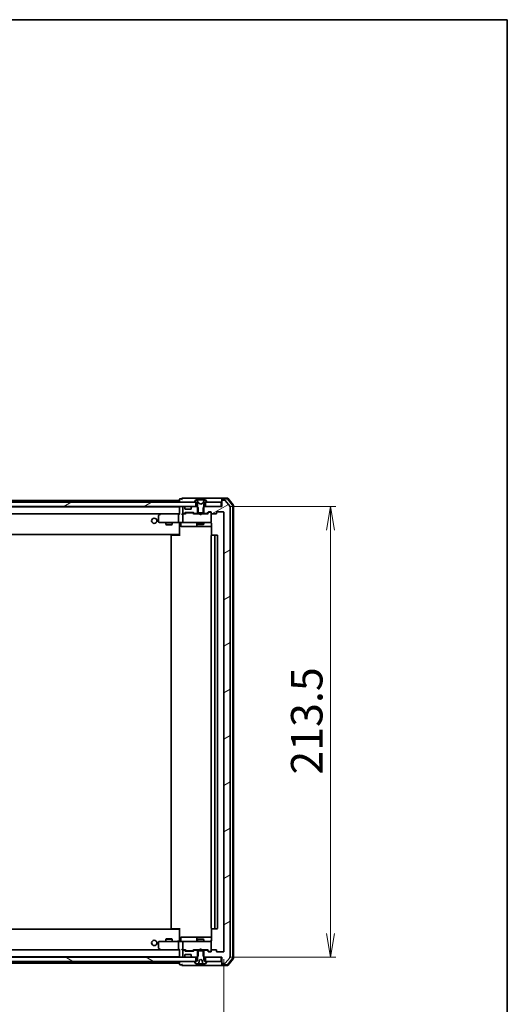
# Model space of a CAD drawing. Units: millimetres. Extents: x 36 to 9285, y 20 to 1706.
# Drawn here: x 3139 to 3370, y 1240 to 1706 of the extents above; entities that cross this region are included whole.
import ezdxf

# ---------------------------------------------------------------- set-up
doc = ezdxf.new("R2010")
doc.units = ezdxf.units.MM
doc.header["$LTSCALE"] = 2.5
doc.layers.get('Defpoints').update_dxf_attribs({"lineweight": 25})
for name, color, linetype, lineweight in [('Border (ISO)', 7, 'Continuous', 35), ('Dimension (ISO)', 7, 'Continuous', 18), ('Hatch (ISO)', 1, 'Continuous', 18), ('Visible (ISO)', 7, 'Continuous', 35)]:
    doc.layers.add(name, color=color, linetype=linetype, lineweight=lineweight)
doc.styles.add('Note Text (TK)', font='MS PGothic.ttf')
doc.dimstyles.new('Default - Method 1b (TK)', dxfattribs={"dimscale": 2.5, "dimtxt": 2.5, "dimasz": 2.5, "dimexe": 1, "dimexo": 1.5, "dimgap": 1, "dimtad": 1, "dimdsep": 46, "dimtxsty": 'Note Text (TK)', "dimblk": 'OPEN', "dimcen": 0.09, "dimdle": 5, "dimclrd": 100, "dimclre": 100, "dimclrt": 7, "dimadec": 1, "dimazin": 1, "dimtfac": 1, "dimtmove": 0, "dimatfit": 3, "dimldrblk": 'OPEN', "dimfxl": 1, "dimtolj": 1, "dimlwd": -1, "dimlwe": -1, "dimarcsym": 0})
pattern_1 = [(30, (936.75, -28), (-9.525, 16.49778), [])]

# ---------------------------------------------------------------- blocks, each defined once
blk = doc.blocks.new('Borders tk図枠')
at = {"layer": 'Border (ISO)'}
for p, q in [((14.5, 289), (405.5, 289)), ((405.5, 289), (405.5, 8))]:
    blk.add_line(p, q, dxfattribs=at)
blk = doc.blocks.new('_Open')
at = {"color": 0, "linetype": 'ByBlock', "lineweight": -2}
for p, q in [((-1, 0.167), (0, 0)), ((-1, -0.167), (0, 0)), ((0, 0), (-1, 0))]:
    blk.add_line(p, q, dxfattribs=at)
blk = doc.blocks.new('*D35')
at = {"layer": 'Defpoints', "color": 0}
for p in [(2943.43, 1264.64), (3235.43, 1264.64), (2943.43, 1207.07)]:
    blk.add_point(p, dxfattribs=at)
at = {"layer": 'Dimension (ISO)', "color": 100}
for p, q in [((2943.43, 1260.89), (2943.43, 1204.57)), ((3235.43, 1260.89), (3235.43, 1204.57)), ((3224.18, 1207.07), (2954.68, 1207.07))]:
    blk.add_line(p, q, dxfattribs=at)
at = {"layer": 'Dimension (ISO)', "color": 100, "xscale": 11.25, "yscale": 11.25, "zscale": 11.25, "rotation": 180}
blk.add_blockref('_Open', (2943.43, 1207.07), dxfattribs=at)
at = {"layer": 'Dimension (ISO)', "color": 100, "xscale": 11.25, "yscale": 11.25, "zscale": 11.25}
blk.add_blockref('_Open', (3235.43, 1207.07), dxfattribs=at)
at = {"layer": 'Dimension (ISO)', "color": 7, "insert": (3074.23, 1218.29), "char_height": 6.25, "attachment_point": 4, "style": 'Note Text (TK)'}
blk.add_mtext('\\A1;\\fMS PGothic|b0|i0;{\\H14.9400;292}', dxfattribs=at)
blk = doc.blocks.new('*D36')
at = {"layer": 'Defpoints', "color": 0}
for p in [(3234.13, 1475.34), (3285.91, 1475.34), (3234.13, 1261.84)]:
    blk.add_point(p, dxfattribs=at)
at = {"layer": 'Dimension (ISO)', "color": 100}
for p, q in [((3237.88, 1475.34), (3288.41, 1475.34)), ((3285.91, 1273.09), (3285.91, 1464.09)), ((3237.88, 1261.84), (3288.41, 1261.84))]:
    blk.add_line(p, q, dxfattribs=at)
at = {"layer": 'Dimension (ISO)', "color": 100, "xscale": 11.25, "yscale": 11.25, "zscale": 11.25}
for p, rotation in [((3285.91, 1475.34), 90), ((3285.91, 1261.84), 270)]:
    blk.add_blockref('_Open', p, dxfattribs=dict(at, rotation=rotation))
at = {"layer": 'Dimension (ISO)', "color": 7, "insert": (3274.69, 1348.29), "char_height": 6.25, "attachment_point": 4, "rotation": 90, "style": 'Note Text (TK)'}
blk.add_mtext('\\A1;\\fMS PGothic|b0|i0;{\\H14.9400;213.5}', dxfattribs=at)

msp = doc.modelspace()

# ---------------------------------------------------------------- hatches: boundary and pattern name
at = {"layer": 'Hatch (ISO)'}
h = msp.add_hatch(dxfattribs=at)
h.set_pattern_fill('ANSI31', color=256, scale=152.4, angle=-14.999978, style=0)
h.set_pattern_definition(pattern_1)
h.paths.add_polyline_path([(2956.6793, 1477.3362), (2956.6793, 1475.3362), (2958.305, 1475.3362), (2962.5536, 1475.3362), (2962.6293, 1475.3362), (3216.2293, 1475.3362), (3216.305, 1475.3362), (3220.5536, 1475.3362), (3222.1793, 1475.3362), (3222.1793, 1477.3362), (3221.6293, 1477.3362), (2957.2293, 1477.3362)])
h = msp.add_hatch(dxfattribs=at)
h.set_pattern_fill('ANSI31', color=256, scale=152.4, style=0)
h.set_pattern_definition([(45, (936.75, -28), (-13.47038, 13.47038), [])])
edge = h.paths.add_edge_path()
edge.add_ellipse((3221.6293, 1477.4362), major_axis=(0, -0.1), ratio=1, start_angle=270, end_angle=360)
edge.add_line((3221.6293, 1477.3362), (3222.1793, 1477.3362))
edge.add_line((3222.1793, 1477.3362), (3222.4293, 1477.3362))
edge.add_line((3222.4293, 1477.3362), (3222.9293, 1476.5362))
edge.add_line((3222.9293, 1476.5362), (3222.9293, 1475.1067))
edge.add_line((3222.9293, 1475.1067), (3222.9293, 1472.3362))
edge.add_line((3222.9293, 1472.3362), (3223.1998, 1472.3362))
edge.add_line((3223.1998, 1472.3362), (3225.6588, 1472.3362))
edge.add_line((3225.6588, 1472.3362), (3225.9293, 1472.3362))
edge.add_line((3225.9293, 1472.3362), (3225.9293, 1475.1067))
edge.add_line((3225.9293, 1475.1067), (3225.9293, 1476.5362))
edge.add_line((3225.9293, 1476.5362), (3226.4293, 1477.3362))
edge.add_line((3226.4293, 1477.3362), (3226.6793, 1477.3362))
edge.add_line((3226.6793, 1477.3362), (3227.2293, 1477.3362))
edge.add_ellipse((3227.2293, 1477.4362), major_axis=(0.1, 0), ratio=1, start_angle=270, end_angle=360)
edge.add_line((3227.3293, 1477.4362), (3227.3293, 1477.477))
edge.add_ellipse((3227.1293, 1477.477), major_axis=(0, 0.2), ratio=1, start_angle=270, end_angle=303.023868)
edge.add_line((3227.297, 1477.586), (3226.7385, 1478.4452))
edge.add_ellipse((3226.5708, 1478.3362), major_axis=(-0.109, 0.1677), ratio=1, start_angle=270, end_angle=326.976132)
edge.add_line((3226.5708, 1478.5362), (3226.4894, 1478.5362))
edge.add_ellipse((3226.4894, 1478.0362), major_axis=(-0.5, 0), ratio=1, start_angle=270, end_angle=333.608297)
edge.add_line((3226.0415, 1478.2585), (3225.3981, 1476.962))
edge.add_ellipse((3225.3533, 1476.9842), major_axis=(-0.0222, -0.0448), ratio=1, start_angle=54.391703, end_angle=90, ccw=False)
edge.add_line((3225.3768, 1476.94), (3224.4293, 1476.4362))
edge.add_line((3224.4293, 1476.4362), (3223.4818, 1476.94))
edge.add_ellipse((3223.5053, 1476.9842), major_axis=(-0.0441, 0.0235), ratio=1, start_angle=54.391703, end_angle=90, ccw=False)
edge.add_line((3223.4605, 1476.962), (3222.8171, 1478.2585))
edge.add_ellipse((3222.3692, 1478.0362), major_axis=(-0.2223, 0.4479), ratio=1, start_angle=270, end_angle=333.608297)
edge.add_line((3222.3692, 1478.5362), (3222.2878, 1478.5362))
edge.add_ellipse((3222.2878, 1478.3362), major_axis=(-0.2, 0), ratio=1, start_angle=270, end_angle=326.976132)
edge.add_line((3222.1202, 1478.4452), (3221.5616, 1477.586))
edge.add_ellipse((3221.7293, 1477.477), major_axis=(-0.109, -0.1677), ratio=1, start_angle=270, end_angle=303.023868)
edge.add_line((3221.5293, 1477.477), (3221.5293, 1477.4362))
h = msp.add_hatch(dxfattribs=at)
h.set_pattern_fill('ANSI31', color=256, scale=152.4, angle=-14.999978, style=0)
h.set_pattern_definition(pattern_1)
edge = h.paths.add_edge_path()
edge.add_ellipse((3234.7293, 1478.0362), major_axis=(-0.3, 0), ratio=1, start_angle=270, end_angle=360)
edge.add_line((3234.4293, 1478.0362), (3234.4293, 1475.3362))
edge.add_line((3234.4293, 1475.3362), (3234.1293, 1475.3362))
edge.add_line((3234.1293, 1475.3362), (3226.6793, 1475.3362))
edge.add_line((3226.6793, 1475.3362), (3226.1588, 1475.3362))
edge.add_line((3226.1588, 1475.3362), (3225.9293, 1475.1067))
edge.add_line((3225.9293, 1475.1067), (3225.6588, 1474.8362))
edge.add_line((3225.6588, 1474.8362), (3225.6588, 1472.3362))
edge.add_line((3225.6588, 1472.3362), (3225.6588, 1472.0362))
edge.add_line((3225.6588, 1472.0362), (3227.255, 1472.0362))
edge.add_ellipse((3227.255, 1472.3362), major_axis=(0.3, 0), ratio=1, start_angle=270, end_angle=315)
edge.add_line((3227.4672, 1472.1241), (3228.0914, 1472.7484))
edge.add_ellipse((3228.3036, 1472.5362), major_axis=(0.2121, 0.2121), ratio=1, start_angle=45, end_angle=90, ccw=False)
edge.add_line((3228.3036, 1472.8362), (3229.1293, 1472.8362))
edge.add_ellipse((3229.1293, 1472.5362), major_axis=(0.3, 0), ratio=1, start_angle=0, end_angle=90, ccw=False)
edge.add_line((3229.4293, 1472.5362), (3229.4293, 1472.1362))
edge.add_ellipse((3229.7293, 1472.1362), major_axis=(0, -0.3), ratio=1, start_angle=270, end_angle=360)
edge.add_line((3229.7293, 1471.8362), (3231.6293, 1471.8362))
edge.add_ellipse((3231.6293, 1472.1362), major_axis=(0.3, 0), ratio=1, start_angle=270, end_angle=360)
edge.add_line((3231.9293, 1472.1362), (3231.9293, 1472.5362))
edge.add_ellipse((3232.2293, 1472.5362), major_axis=(0, 0.3), ratio=1, start_angle=0, end_angle=90, ccw=False)
edge.add_line((3232.2293, 1472.8362), (3235.1293, 1472.8362))
edge.add_ellipse((3235.1293, 1472.5362), major_axis=(0.3, 0), ratio=1, start_angle=0, end_angle=90, ccw=False)
edge.add_line((3235.4293, 1472.5362), (3235.4293, 1264.6362))
edge.add_ellipse((3235.1293, 1264.6362), major_axis=(0, -0.3), ratio=1, start_angle=0, end_angle=90, ccw=False)
edge.add_line((3235.1293, 1264.3362), (3232.2293, 1264.3362))
edge.add_ellipse((3232.2293, 1264.6362), major_axis=(-0.3, 0), ratio=1, start_angle=0, end_angle=90, ccw=False)
edge.add_line((3231.9293, 1264.6362), (3231.9293, 1265.0362))
edge.add_ellipse((3231.6293, 1265.0362), major_axis=(0, 0.3), ratio=1, start_angle=270, end_angle=360)
edge.add_line((3231.6293, 1265.3362), (3229.7293, 1265.3362))
edge.add_ellipse((3229.7293, 1265.0362), major_axis=(-0.3, 0), ratio=1, start_angle=270, end_angle=360)
edge.add_line((3229.4293, 1265.0362), (3229.4293, 1264.6362))
edge.add_ellipse((3229.1293, 1264.6362), major_axis=(0, -0.3), ratio=1, start_angle=0, end_angle=90, ccw=False)
edge.add_line((3229.1293, 1264.3362), (3228.3036, 1264.3362))
edge.add_ellipse((3228.3036, 1264.6362), major_axis=(-0.3, 0), ratio=1, start_angle=45, end_angle=90, ccw=False)
edge.add_line((3228.0914, 1264.4241), (3227.4672, 1265.0484))
edge.add_ellipse((3227.255, 1264.8362), major_axis=(-0.2121, 0.2121), ratio=1, start_angle=270, end_angle=315)
edge.add_line((3227.255, 1265.1362), (3225.6588, 1265.1362))
edge.add_line((3225.6588, 1265.1362), (3225.6588, 1264.8362))
edge.add_line((3225.6588, 1264.8362), (3225.6588, 1262.3362))
edge.add_line((3225.6588, 1262.3362), (3225.9293, 1262.0657))
edge.add_line((3225.9293, 1262.0657), (3226.1588, 1261.8362))
edge.add_line((3226.1588, 1261.8362), (3226.6793, 1261.8362))
edge.add_line((3226.6793, 1261.8362), (3234.1293, 1261.8362))
edge.add_line((3234.1293, 1261.8362), (3234.4293, 1261.8362))
edge.add_line((3234.4293, 1261.8362), (3234.4293, 1259.1362))
edge.add_ellipse((3234.7293, 1259.1362), major_axis=(0, -0.3), ratio=1, start_angle=270, end_angle=360)
edge.add_line((3234.7293, 1258.8362), (3235.7888, 1258.8362))
edge.add_ellipse((3235.7888, 1259.1362), major_axis=(0.3, 0), ratio=1, start_angle=270, end_angle=320.194429)
edge.add_line((3236.0193, 1258.9442), (3238.3598, 1261.7528))
edge.add_ellipse((3238.1293, 1261.9449), major_axis=(0.1921, 0.2305), ratio=1, start_angle=270, end_angle=309.805571)
edge.add_line((3238.4293, 1261.9449), (3238.4293, 1475.2276))
edge.add_ellipse((3238.1293, 1475.2276), major_axis=(0, 0.3), ratio=1, start_angle=270, end_angle=309.805571)
edge.add_line((3238.3598, 1475.4197), (3236.0193, 1478.2283))
edge.add_ellipse((3235.7888, 1478.0362), major_axis=(-0.1921, 0.2305), ratio=1, start_angle=270, end_angle=320.194429)
edge.add_line((3235.7888, 1478.3362), (3234.7293, 1478.3362))
h = msp.add_hatch(dxfattribs=at)
h.set_pattern_fill('ANSI31', color=256, scale=152.4, angle=14.999978, style=0)
h.set_pattern_definition([(60, (936.75, -28), (-16.49778, 9.525), [])])
edge = h.paths.add_edge_path()
edge.add_ellipse((3227.2293, 1259.7362), major_axis=(0, 0.1), ratio=1, start_angle=270, end_angle=360)
edge.add_line((3227.2293, 1259.8362), (3226.6793, 1259.8362))
edge.add_line((3226.6793, 1259.8362), (3226.4293, 1259.8362))
edge.add_line((3226.4293, 1259.8362), (3225.9293, 1260.6362))
edge.add_line((3225.9293, 1260.6362), (3225.9293, 1262.0657))
edge.add_line((3225.9293, 1262.0657), (3225.9293, 1264.8362))
edge.add_line((3225.9293, 1264.8362), (3225.6588, 1264.8362))
edge.add_line((3225.6588, 1264.8362), (3223.1998, 1264.8362))
edge.add_line((3223.1998, 1264.8362), (3222.9293, 1264.8362))
edge.add_line((3222.9293, 1264.8362), (3222.9293, 1262.0657))
edge.add_line((3222.9293, 1262.0657), (3222.9293, 1260.6362))
edge.add_line((3222.9293, 1260.6362), (3222.4293, 1259.8362))
edge.add_line((3222.4293, 1259.8362), (3222.1793, 1259.8362))
edge.add_line((3222.1793, 1259.8362), (3221.6293, 1259.8362))
edge.add_ellipse((3221.6293, 1259.7362), major_axis=(-0.1, 0), ratio=1, start_angle=270, end_angle=360)
edge.add_line((3221.5293, 1259.7362), (3221.5293, 1259.6955))
edge.add_ellipse((3221.7293, 1259.6955), major_axis=(0, -0.2), ratio=1, start_angle=270, end_angle=303.023868)
edge.add_line((3221.5616, 1259.5865), (3222.1202, 1258.7273))
edge.add_ellipse((3222.2878, 1258.8362), major_axis=(0.109, -0.1677), ratio=1, start_angle=270, end_angle=326.976132)
edge.add_line((3222.2878, 1258.6362), (3223.5034, 1258.6362))
edge.add_spline(control_points=[(3223.5034, 1258.6362), (3223.5096, 1258.6362), (3223.5169, 1258.6377), (3223.5283, 1258.6424), (3223.5345, 1258.6465), (3223.5432, 1258.6553), (3223.5473, 1258.6614), (3223.5515, 1258.6715), (3223.5529, 1258.6768), (3223.5533, 1258.6819)], knot_values=[0.02223623, 0.02223623, 0.02223623, 0.02223623, 0.02409203, 0.02409203, 0.0259459, 0.0259459, 0.02779768, 0.02779768, 0.02922618, 0.02922618, 0.02922618, 0.02922618], degree=3, periodic=0)
edge.add_line((3223.5533, 1258.6819), (3223.6969, 1260.321))
edge.add_spline(control_points=[(3223.6969, 1260.321), (3223.6974, 1260.3261), (3223.6986, 1260.331), (3223.7024, 1260.3404), (3223.705, 1260.3447), (3223.7125, 1260.3536), (3223.7176, 1260.3578), (3223.7233, 1260.3609)], knot_values=[-0.00499613, -0.00499613, -0.00499613, -0.00499613, -0.00347805, -0.00347805, -0.00195946, -0.00195946, 0, 0, 0, 0], degree=3, periodic=0)
edge.add_line((3223.7233, 1260.3609), (3224.4293, 1260.7362))
edge.add_line((3224.4293, 1260.7362), (3225.1353, 1260.3609))
edge.add_spline(control_points=[(3225.1353, 1260.3609), (3225.1398, 1260.3585), (3225.1439, 1260.3554), (3225.151, 1260.3482), (3225.154, 1260.3441), (3225.1593, 1260.3338), (3225.1611, 1260.3275), (3225.1617, 1260.321)], knot_values=[-0.00499594, -0.00499594, -0.00499594, -0.00499594, -0.00347476, -0.00347476, -0.00195371, -0.00195371, 0, 0, 0, 0], degree=3, periodic=0)
edge.add_line((3225.1617, 1260.321), (3225.3053, 1258.6819))
edge.add_spline(control_points=[(3225.3053, 1258.6819), (3225.3058, 1258.6768), (3225.3071, 1258.6715), (3225.3113, 1258.6614), (3225.3154, 1258.6553), (3225.3242, 1258.6465), (3225.3303, 1258.6424), (3225.3417, 1258.6377), (3225.349, 1258.6362), (3225.3552, 1258.6362)], knot_values=[0.00042165, 0.00042165, 0.00042165, 0.00042165, 0.00185015, 0.00185015, 0.00370193, 0.00370193, 0.0055558, 0.0055558, 0.0074116, 0.0074116, 0.0074116, 0.0074116], degree=3, periodic=0)
edge.add_line((3225.3552, 1258.6362), (3226.5708, 1258.6362))
edge.add_ellipse((3226.5708, 1258.8362), major_axis=(0.2, 0), ratio=1, start_angle=270, end_angle=326.976132)
edge.add_line((3226.7385, 1258.7273), (3227.297, 1259.5865))
edge.add_ellipse((3227.1293, 1259.6955), major_axis=(0.109, 0.1677), ratio=1, start_angle=270, end_angle=303.023868)
edge.add_line((3227.3293, 1259.6955), (3227.3293, 1259.7362))
h = msp.add_hatch(dxfattribs=at)
h.set_pattern_fill('ANSI31', color=256, scale=152.4, angle=105.000246, style=0)
h.set_pattern_definition([(150.00025, (936.75, -28), (-9.52493, -16.49782), [])])
h.paths.add_polyline_path([(2956.6793, 1261.8362), (2956.6793, 1259.8362), (2957.2293, 1259.8362), (3221.6293, 1259.8362), (3222.1793, 1259.8362), (3222.1793, 1261.8362), (3220.5536, 1261.8362), (3216.305, 1261.8362), (3216.2293, 1261.8362), (2962.6293, 1261.8362), (2962.5536, 1261.8362), (2958.305, 1261.8362)])

# ---------------------------------------------------------------- linework, layer by layer
at = {"layer": 'Visible (ISO)'}
for p, q in [((3215.4293, 1479.0362), (3214.7293, 1479.0362)), ((3219.4293, 1479.3362), (3215.7293, 1479.3362)), ((3234.7293, 1479.3362), (3219.4293, 1479.3362)), ((3234.4293, 1478.7362), (3234.4293, 1479.0362)), ((3236.9904, 1479.3362), (3234.7293, 1479.3362)), ((3236.8515, 1479.0362), (3234.7293, 1479.0362)), ((3239.5581, 1476.0101), (3237.0803, 1478.9303)), ((3239.8581, 1476.1202), (3237.2192, 1479.2303)), ((3222.1793, 1477.3362), (2956.6793, 1477.3362)), ((2956.6793, 1475.3362), (3222.1793, 1475.3362)), ((3214.4293, 1478.1362), (2964.4293, 1478.1362)), ((3214.4293, 1475.1362), (2964.4293, 1475.1362)), ((3214.4293, 1478.7362), (3214.4293, 1478.1362)), ((3214.4293, 1478.1362), (3214.4293, 1477.8362)), ((3214.4293, 1477.8362), (3214.4293, 1477.3362)), ((3214.4293, 1475.3362), (3214.4293, 1475.1362)), ((3214.4293, 1475.1362), (3214.4293, 1475.0362)), ((3214.4293, 1475.0362), (3214.4293, 1471.7484)), ((3215.9293, 1475.0362), (3215.9293, 1472.3362)), ((3216.305, 1475.3362), (3216.2293, 1475.3362)), ((3216.8414, 1474.9241), (3216.5172, 1475.2484)), ((3216.8619, 1474.9037), (3216.8414, 1474.9241)), ((3216.9293, 1474.3362), (3216.9293, 1474.712)), ((3219.9293, 1474.712), (3219.9293, 1474.3362)), ((3220.0172, 1474.9241), (3219.9967, 1474.9037)), ((3220.3414, 1475.2484), (3220.0172, 1474.9241)), ((3222.6998, 1475.3362), (3220.5536, 1475.3362)), ((3221.5293, 1477.477), (3221.5293, 1477.4362)), ((3222.1202, 1478.4452), (3221.5616, 1477.586)), ((3221.6293, 1477.3362), (3222.4293, 1477.3362)), ((3222.1793, 1475.3362), (3222.1793, 1477.3362)), ((3222.3692, 1478.5362), (3222.2878, 1478.5362)), ((3222.4066, 1478.5362), (3222.3692, 1478.5362)), ((3223.1861, 1478.5362), (3222.4066, 1478.5362)), ((3222.4293, 1477.3362), (3222.9293, 1476.5362)), ((3223.1998, 1474.8362), (3222.6998, 1475.3362)), ((3222.9293, 1475.3362), (3222.6998, 1475.3362)), ((3223.4605, 1476.962), (3222.8171, 1478.2585)), ((3222.9293, 1476.5362), (3222.9293, 1472.3362)), ((3223.1861, 1478.5362), (3224.0253, 1478.5362)), ((3223.1998, 1472.0362), (3223.1998, 1474.8362)), ((3224.4293, 1476.4362), (3223.4818, 1476.94)), ((3224.0389, 1478.5362), (3224.0253, 1478.5362)), ((3224.8198, 1478.5362), (3224.0389, 1478.5362)), ((3225.3768, 1476.94), (3224.4293, 1476.4362)), ((3224.8334, 1478.5362), (3224.8198, 1478.5362)), ((3224.8334, 1478.5362), (3225.6725, 1478.5362)), ((3226.0415, 1478.2585), (3225.3981, 1476.962)), ((3226.1588, 1475.3362), (3225.6588, 1474.8362)), ((3225.6588, 1474.8362), (3225.6588, 1472.0362)), ((3226.452, 1478.5362), (3225.6725, 1478.5362)), ((3225.9293, 1476.5362), (3226.4293, 1477.3362)), ((3225.9293, 1472.3362), (3225.9293, 1476.5362)), ((3226.1588, 1475.3362), (3225.9293, 1475.3362)), ((3234.4293, 1475.3362), (3226.1588, 1475.3362)), ((3226.4293, 1477.3362), (3227.2293, 1477.3362)), ((3226.4894, 1478.5362), (3226.452, 1478.5362)), ((3226.5708, 1478.5362), (3226.4894, 1478.5362)), ((3234.1293, 1477.3362), (3226.6793, 1477.3362)), ((3226.6793, 1477.3362), (3226.6793, 1475.3362)), ((3226.6793, 1475.3362), (3234.1293, 1475.3362)), ((3227.297, 1477.586), (3226.7385, 1478.4452)), ((3227.3293, 1477.4362), (3227.3293, 1477.477)), ((3234.1293, 1475.3362), (3234.1293, 1477.3362)), ((3234.4293, 1478.7362), (3234.4293, 1478.0362)), ((3234.4293, 1478.0362), (3234.4293, 1475.3362)), ((3235.7888, 1478.3362), (3234.7293, 1478.3362)), ((3238.3598, 1475.4197), (3236.0193, 1478.2283)), ((3238.4293, 1261.9449), (3238.4293, 1475.2276)), ((3239.6293, 1261.3565), (3239.6293, 1475.816)), ((3239.9293, 1261.2464), (3239.9293, 1475.9261)), ((2964.805, 1471.8362), (3214.0536, 1471.8362)), ((3204.4293, 1470.9862), (3204.4293, 1468.1362)), ((3205.2826, 1471.7762), (3204.5493, 1471.2262)), ((3205.3626, 1471.8362), (3205.2826, 1471.7762)), ((3205.4927, 1471.5362), (3205.3371, 1471.6919)), ((3214.0536, 1471.8362), (3205.4626, 1471.8362)), ((3213.9293, 1471.5362), (3213.9293, 1468.1362)), ((3214.4293, 1471.8362), (3214.0536, 1471.8362)), ((3216.2293, 1471.8362), (3215.8536, 1471.8362)), ((3215.9293, 1471.5362), (3215.9293, 1468.1362)), ((3216.2293, 1472.0362), (3216.605, 1472.0362)), ((3217.1054, 1471.8362), (3216.2293, 1471.8362)), ((3216.8172, 1472.1241), (3217.1414, 1472.4484)), ((3216.9293, 1471.8362), (3217.3414, 1472.2484)), ((3219.6293, 1474.0362), (3217.2293, 1474.0362)), ((3217.3536, 1472.5362), (3220.855, 1472.5362)), ((3217.697, 1472.3362), (3217.5536, 1472.3362)), ((3220.5116, 1472.3362), (3217.697, 1472.3362)), ((3220.655, 1472.3362), (3220.5116, 1472.3362)), ((3220.8672, 1472.2484), (3221.2793, 1471.8362)), ((3221.0672, 1472.4484), (3221.3914, 1472.1241)), ((3223.9293, 1471.8362), (3221.1032, 1471.8362)), ((3221.6036, 1472.0362), (3223.1998, 1472.0362)), ((3222.9293, 1472.3362), (3225.9293, 1472.3362)), ((3222.9293, 1472.0362), (3222.9293, 1471.8362)), ((3225.6588, 1472.0362), (3223.1998, 1472.0362)), ((3223.9893, 1471.7762), (3223.9293, 1471.8362)), ((3224.4293, 1471.3362), (3223.9893, 1471.7762)), ((3224.4293, 1471.3362), (3224.8693, 1471.7762)), ((3224.9293, 1471.8362), (3224.8693, 1471.7762)), ((3227.7554, 1471.8362), (3224.9293, 1471.8362)), ((3225.6588, 1472.0362), (3227.255, 1472.0362)), ((3225.9293, 1472.0362), (3225.9293, 1471.8362)), ((3227.4672, 1472.1241), (3228.0914, 1472.7484)), ((3227.5793, 1471.8362), (3228.2914, 1472.5484)), ((3228.3036, 1472.8362), (3229.1293, 1472.8362)), ((3228.6401, 1472.6362), (3228.5036, 1472.6362)), ((3229.1293, 1472.6362), (3228.6401, 1472.6362)), ((3229.4293, 1472.5362), (3229.4293, 1472.1362)), ((3229.4293, 1468.1362), (3229.4293, 1472.1362)), ((3229.7293, 1471.8362), (3231.6293, 1471.8362)), ((3231.9293, 1472.1362), (3231.9293, 1472.5362)), ((3232.2293, 1472.8362), (3235.1293, 1472.8362)), ((3235.4293, 1472.5362), (3235.4293, 1264.6362)), ((3204.7293, 1467.8362), (3205.4927, 1467.8362)), ((3205.4927, 1467.8362), (3214.0536, 1467.8362)), ((3207.9293, 1467.8362), (3207.9293, 1466.7862)), ((3207.9293, 1466.7862), (3210.9293, 1466.7862)), ((3208.236, 1466.6329), (3207.9293, 1466.7862)), ((3210.6226, 1466.6329), (3208.236, 1466.6329)), ((3210.6226, 1466.6329), (3210.9293, 1466.7862)), ((3210.9293, 1467.8362), (3210.9293, 1466.7862)), ((3216.2293, 1467.8362), (3214.0536, 1467.8362)), ((3214.4293, 1467.6112), (3214.4293, 1467.8285)), ((3214.4293, 1467.6112), (3214.4293, 1462.4362)), ((3215.0306, 1467.5362), (3215.0306, 1466.1362)), ((3215.3306, 1465.8362), (3219.2603, 1465.8362)), ((3216.2293, 1467.8362), (3217.0475, 1467.8362)), ((3217.0475, 1467.8362), (3228.2439, 1467.8362)), ((3219.2603, 1465.8362), (3222.9348, 1465.8362)), ((3222.6348, 1467.5362), (3222.6348, 1466.1362)), ((3222.9293, 1467.8362), (3222.9293, 1466.9862)), ((3222.9293, 1466.9862), (3225.9293, 1466.9862)), ((3223.236, 1466.8329), (3222.9293, 1466.9862)), ((3222.9348, 1465.8362), (3223.1064, 1465.8362)), ((3223.1064, 1465.8362), (3229.5191, 1465.8362)), ((3225.6226, 1466.8329), (3223.236, 1466.8329)), ((3225.6226, 1466.8329), (3225.9293, 1466.9862)), ((3225.9293, 1467.8362), (3225.9293, 1466.9862)), ((3228.2439, 1467.8362), (3229.1293, 1467.8362)), ((3229.4293, 1468.1129), (3229.4293, 1468.1362)), ((3229.5191, 1467.3362), (3229.5191, 1461.7503)), ((2964.4293, 1462.1362), (3214.4293, 1462.1362)), ((3210.4293, 1461.5362), (3210.4293, 1275.6362)), ((3210.7293, 1461.8362), (3210.7879, 1461.8362)), ((3211.495, 1461.8362), (3210.7879, 1461.8362)), ((3211.495, 1461.8362), (3211.6364, 1461.8362)), ((3214.0151, 1461.8362), (3211.6364, 1461.8362)), ((3214.0151, 1461.8362), (3214.4293, 1461.8362)), ((3214.1793, 1461.8362), (3214.1793, 1462.1362)), ((3214.4293, 1462.4362), (3214.4293, 1462.2222)), ((3214.4293, 1461.5362), (3214.4293, 1462.2222)), ((3229.4293, 1461.5362), (3229.4293, 1275.6362)), ((3229.7293, 1461.8362), (3229.7879, 1461.8362)), ((3230.495, 1461.8362), (3229.7879, 1461.8362)), ((3230.495, 1461.8362), (3230.6364, 1461.8362)), ((3230.8293, 1461.8362), (3230.6364, 1461.8362)), ((3232.1293, 1461.8362), (3230.8293, 1461.8362)), ((3231.1293, 1275.6362), (3231.1293, 1461.5362)), ((3232.4293, 1275.6362), (3232.4293, 1461.5362)), ((3214.4293, 1275.0362), (2964.4293, 1275.0362)), ((3210.7879, 1275.3362), (3210.7293, 1275.3362)), ((3210.7879, 1275.3362), (3211.495, 1275.3362)), ((3211.6364, 1275.3362), (3211.495, 1275.3362)), ((3211.6364, 1275.3362), (3214.0151, 1275.3362)), ((3214.4293, 1275.3362), (3214.0151, 1275.3362)), ((3214.1793, 1275.0362), (3214.1793, 1275.3362)), ((3214.4293, 1274.9503), (3214.4293, 1275.6362)), ((3214.4293, 1274.9503), (3214.4293, 1274.7362)), ((3214.4293, 1274.7362), (3214.4293, 1269.5613)), ((3229.5191, 1275.4222), (3229.5191, 1269.8362)), ((3229.7879, 1275.3362), (3229.7293, 1275.3362)), ((3229.7879, 1275.3362), (3230.495, 1275.3362)), ((3230.6364, 1275.3362), (3230.495, 1275.3362)), ((3230.6364, 1275.3362), (3230.8293, 1275.3362)), ((3230.8293, 1275.3362), (3232.1293, 1275.3362)), ((3204.4293, 1269.0362), (3204.4293, 1266.1862)), ((3205.4927, 1269.3362), (3204.7293, 1269.3362)), ((3214.0536, 1269.3362), (3205.4927, 1269.3362)), ((3208.236, 1270.5396), (3207.9293, 1270.3862)), ((3210.9293, 1270.3862), (3207.9293, 1270.3862)), ((3207.9293, 1269.3362), (3207.9293, 1270.3862)), ((3208.236, 1270.5396), (3210.6226, 1270.5396)), ((3210.6226, 1270.5396), (3210.9293, 1270.3862)), ((3210.9293, 1269.3362), (3210.9293, 1270.3862)), ((3213.9293, 1269.0362), (3213.9293, 1265.6362)), ((3214.0536, 1269.3362), (3216.2293, 1269.3362)), ((3214.4293, 1269.344), (3214.4293, 1269.5613)), ((3215.0306, 1269.6362), (3215.0306, 1271.0362)), ((3219.2603, 1271.3362), (3215.3306, 1271.3362)), ((3215.9293, 1269.0362), (3215.9293, 1265.6362)), ((3217.0475, 1269.3362), (3216.2293, 1269.3362)), ((3228.2439, 1269.3362), (3217.0475, 1269.3362)), ((3222.9348, 1271.3362), (3219.2603, 1271.3362)), ((3222.6348, 1271.0362), (3222.6348, 1269.6362)), ((3223.236, 1270.3396), (3222.9293, 1270.1862)), ((3225.9293, 1270.1862), (3222.9293, 1270.1862)), ((3222.9293, 1269.3362), (3222.9293, 1270.1862)), ((3223.1064, 1271.3362), (3222.9348, 1271.3362)), ((3229.5191, 1271.3362), (3223.1064, 1271.3362)), ((3223.236, 1270.3396), (3225.6226, 1270.3396)), ((3225.6226, 1270.3396), (3225.9293, 1270.1862)), ((3225.9293, 1269.3362), (3225.9293, 1270.1862)), ((3229.1293, 1269.3362), (3228.2439, 1269.3362)), ((3229.4293, 1269.0362), (3229.4293, 1269.0596)), ((3229.4293, 1265.0362), (3229.4293, 1269.0362)), ((3214.0536, 1265.3362), (2964.805, 1265.3362)), ((3204.5493, 1265.9462), (3205.2826, 1265.3962)), ((3205.2826, 1265.3962), (3205.3626, 1265.3362)), ((3205.4927, 1265.6362), (3205.3371, 1265.4806)), ((3205.4626, 1265.3362), (3214.0536, 1265.3362)), ((3214.0536, 1265.3362), (3214.4293, 1265.3362)), ((3214.4293, 1265.4241), (3214.4293, 1262.1362)), ((3215.8536, 1265.3362), (3216.2293, 1265.3362)), ((3215.9293, 1264.8362), (3215.9293, 1262.1362)), ((3216.2293, 1265.3362), (3217.1054, 1265.3362)), ((3216.605, 1265.1362), (3216.2293, 1265.1362)), ((3217.1414, 1264.7241), (3216.8172, 1265.0484)), ((3217.3414, 1264.9241), (3216.9293, 1265.3362)), ((3220.855, 1264.6362), (3217.3536, 1264.6362)), ((3217.5536, 1264.8362), (3217.697, 1264.8362)), ((3217.697, 1264.8362), (3220.5116, 1264.8362)), ((3220.5116, 1264.8362), (3220.655, 1264.8362)), ((3220.8672, 1264.9241), (3221.2793, 1265.3362)), ((3221.3914, 1265.0484), (3221.0672, 1264.7241)), ((3221.1032, 1265.3362), (3223.9293, 1265.3362)), ((3223.1998, 1265.1362), (3221.6036, 1265.1362)), ((3222.9293, 1265.1362), (3222.9293, 1265.3362)), ((3225.9293, 1264.8362), (3222.9293, 1264.8362)), ((3222.9293, 1264.8362), (3222.9293, 1260.6362)), ((3223.1998, 1262.3362), (3223.1998, 1265.1362)), ((3223.1998, 1265.1362), (3225.6588, 1265.1362)), ((3223.9293, 1265.3362), (3223.9893, 1265.3962)), ((3224.4293, 1265.8362), (3223.9893, 1265.3962)), ((3224.4293, 1265.8362), (3224.8693, 1265.3962)), ((3224.8693, 1265.3962), (3224.9293, 1265.3362)), ((3224.9293, 1265.3362), (3227.7554, 1265.3362)), ((3227.255, 1265.1362), (3225.6588, 1265.1362)), ((3225.6588, 1265.1362), (3225.6588, 1262.3362)), ((3225.9293, 1265.1362), (3225.9293, 1265.3362)), ((3225.9293, 1260.6362), (3225.9293, 1264.8362)), ((3228.0914, 1264.4241), (3227.4672, 1265.0484)), ((3227.5793, 1265.3362), (3228.2914, 1264.6241)), ((3229.1293, 1264.3362), (3228.3036, 1264.3362)), ((3228.5036, 1264.5362), (3228.6401, 1264.5362)), ((3228.6401, 1264.5362), (3229.1293, 1264.5362)), ((3229.4293, 1265.0362), (3229.4293, 1264.6362)), ((3231.6293, 1265.3362), (3229.7293, 1265.3362)), ((3231.9293, 1264.6362), (3231.9293, 1265.0362)), ((3235.1293, 1264.3362), (3232.2293, 1264.3362)), ((3222.1793, 1261.8362), (2956.6793, 1261.8362)), ((2956.6793, 1259.8362), (3222.1793, 1259.8362)), ((2964.4293, 1262.0362), (3214.4293, 1262.0362)), ((3214.4293, 1262.1362), (3214.4293, 1262.0362)), ((3214.4293, 1262.0362), (3214.4293, 1261.8362)), ((3214.4293, 1259.8362), (3214.4293, 1259.3362)), ((3216.2293, 1261.8362), (3216.305, 1261.8362)), ((3216.5172, 1261.9241), (3216.8414, 1262.2484)), ((3216.8414, 1262.2484), (3216.8619, 1262.2688)), ((3216.9293, 1262.4605), (3216.9293, 1262.8362)), ((3217.2293, 1263.1362), (3219.6293, 1263.1362)), ((3219.9293, 1262.8362), (3219.9293, 1262.4605)), ((3219.9967, 1262.2688), (3220.0172, 1262.2484)), ((3220.0172, 1262.2484), (3220.3414, 1261.9241)), ((3220.5536, 1261.8362), (3222.6998, 1261.8362)), ((3221.5293, 1259.7362), (3221.5293, 1259.6955)), ((3221.5616, 1259.5865), (3222.1202, 1258.7273)), ((3222.4293, 1259.8362), (3221.6293, 1259.8362)), ((3222.1793, 1259.8362), (3222.1793, 1261.8362)), ((3222.9293, 1260.6362), (3222.4293, 1259.8362)), ((3222.6998, 1261.8362), (3223.1998, 1262.3362)), ((3222.6998, 1261.8362), (3222.9293, 1261.8362)), ((3223.5549, 1258.6819), (3223.6982, 1260.3207)), ((3223.7233, 1260.3609), (3224.4293, 1260.7362)), ((3224.4293, 1260.7362), (3225.1353, 1260.3609)), ((3225.6588, 1262.3362), (3226.1588, 1261.8362)), ((3225.9293, 1261.8362), (3226.1588, 1261.8362)), ((3226.4293, 1259.8362), (3225.9293, 1260.6362)), ((3226.1588, 1261.8362), (3234.4293, 1261.8362)), ((3227.2293, 1259.8362), (3226.4293, 1259.8362)), ((3234.1293, 1261.8362), (3226.6793, 1261.8362)), ((3226.6793, 1261.8362), (3226.6793, 1259.8362)), ((3226.6793, 1259.8362), (3234.1293, 1259.8362)), ((3226.7385, 1258.7273), (3227.297, 1259.5865)), ((3227.3293, 1259.6955), (3227.3293, 1259.7362)), ((3234.1293, 1259.8362), (3234.1293, 1261.8362)), ((3234.4293, 1261.8362), (3234.4293, 1259.1362)), ((3236.0193, 1258.9442), (3238.3598, 1261.7528)), ((3237.0803, 1258.2422), (3239.5581, 1261.1624)), ((3237.2192, 1257.9422), (3239.8581, 1261.0523)), ((2964.4293, 1259.0362), (3214.4293, 1259.0362)), ((3214.4293, 1259.3362), (3214.4293, 1259.0362)), ((3214.4293, 1259.0362), (3214.4293, 1258.4362)), ((3214.7293, 1258.1362), (3215.4293, 1258.1362)), ((3215.7293, 1257.8362), (3219.4293, 1257.8362)), ((3219.4293, 1257.8362), (3234.7293, 1257.8362)), ((3222.2878, 1258.6362), (3223.5034, 1258.6362)), ((3223.5051, 1258.6362), (3223.5034, 1258.6362)), ((3223.5051, 1258.6362), (3223.8708, 1258.6362)), ((3225.0571, 1258.6362), (3223.8708, 1258.6362)), ((3225.0571, 1258.6362), (3225.3552, 1258.6362)), ((3225.3552, 1258.6362), (3226.5708, 1258.6362)), ((3234.4293, 1259.1362), (3234.4293, 1258.4362)), ((3234.4293, 1258.1362), (3234.4293, 1258.4362)), ((3234.7293, 1258.8362), (3235.7888, 1258.8362)), ((3234.7293, 1258.1362), (3236.8515, 1258.1362)), ((3234.7293, 1257.8362), (3236.9904, 1257.8362))]:
    msp.add_line(p, q, dxfattribs=at)
for centre in [(3202.4293, 1468.5862), (3202.4293, 1268.5862)]:
    msp.add_circle(centre, 1.25, dxfattribs=at)
for centre, radius, start, end in [((3214.7293, 1478.7362), 0.3, 90, 180), ((3215.7293, 1479.0362), 0.3, 90, 180), ((3215.7293, 1479.0362), 0.3, 180, 270), ((3234.7293, 1479.0362), 0.3, 90, 180), ((3234.7293, 1478.7362), 0.3, 90, 180), ((3236.8515, 1478.7362), 0.3, 40.3141, 90), ((3236.9904, 1479.0362), 0.3, 40.3141, 90), ((3214.7293, 1475.0362), 0.3, 90, 180), ((3216.2293, 1475.0362), 0.3, 90, 180), ((3216.305, 1475.0362), 0.3, 45, 90), ((3216.6293, 1474.712), 0.3, 0, 45), ((3217.2293, 1474.3362), 0.3, 180, 270), ((3219.6293, 1474.3362), 0.3, 270, 0), ((3220.2293, 1474.712), 0.3, 135, 180), ((3220.5536, 1475.0362), 0.3, 90, 135), ((3221.7293, 1477.477), 0.2, 146.976132, 180), ((3221.6293, 1477.4362), 0.1, 180, 270), ((3222.2878, 1478.3362), 0.2, 90, 146.976132), ((3222.3692, 1478.0362), 0.5, 26.391703, 90), ((3223.5053, 1476.9842), 0.05, 206.391703, 242), ((3225.3533, 1476.9842), 0.05, 298, 333.608297), ((3226.4894, 1478.0362), 0.5, 90, 153.608297), ((3226.5708, 1478.3362), 0.2, 33.023868, 90), ((3227.2293, 1477.4362), 0.1, 270, 0), ((3227.1293, 1477.477), 0.2, 0, 33.023868), ((3234.7293, 1478.0362), 0.3, 90, 180), ((3235.7888, 1478.0362), 0.3, 39.805571, 90), ((3238.1293, 1475.2276), 0.3, 0, 39.805571), ((3239.3293, 1475.816), 0.3, 0, 40.3141), ((3239.6293, 1475.9261), 0.3, 0, 40.3141), ((3204.7293, 1470.9862), 0.3, 126.869898, 180), ((3205.4626, 1471.5362), 0.3, 113.437984, 126.869898), ((3205.4626, 1471.5362), 0.3, 90, 113.437984), ((3216.2293, 1472.3362), 0.3, 180, 270), ((3216.2293, 1471.5362), 0.3, 148.755545, 180), ((3216.2293, 1471.5362), 0.3, 90, 113.437996), ((3216.605, 1472.3362), 0.3, 270, 315), ((3217.3536, 1472.2362), 0.3, 90, 135), ((3220.855, 1472.2362), 0.3, 45, 90), ((3221.6036, 1472.3362), 0.3, 225, 270), ((3227.255, 1472.3362), 0.3, 270, 315), ((3228.3036, 1472.5362), 0.3, 90, 135), ((3229.1293, 1472.5362), 0.3, 0, 90), ((3229.1293, 1472.3362), 0.3, 0, 90), ((3229.7293, 1472.1362), 0.3, 180, 270), ((3231.6293, 1472.1362), 0.3, 270, 0), ((3232.2293, 1472.5362), 0.3, 90, 180), ((3235.1293, 1472.5362), 0.3, 0, 90), ((3204.7293, 1468.1362), 0.3, 180, 270), ((3214.7306, 1467.5362), 0.3, 0, 90), ((3215.3306, 1466.1362), 0.3, 180, 270), ((3216.2293, 1468.1362), 0.3, 180, 270), ((3222.3348, 1467.5362), 0.3, 0, 90), ((3222.9348, 1466.1362), 0.3, 180, 270), ((3228.9293, 1467.3362), 0.5, 75.522488, 90), ((3229.1293, 1468.1108), 0.3, 255.522488, 0), ((3229.1293, 1468.1362), 0.3, 270, 0), ((3210.7293, 1461.5362), 0.3, 90, 180), ((3229.7293, 1461.5362), 0.3, 90, 180), ((3230.8293, 1461.5362), 0.3, 0, 90), ((3232.1293, 1461.5362), 0.3, 0, 90), ((3210.7293, 1275.6362), 0.3, 180, 270), ((3229.7293, 1275.6362), 0.3, 180, 270), ((3230.8293, 1275.6362), 0.3, 270, 0), ((3232.1293, 1275.6362), 0.3, 270, 0), ((3204.7293, 1269.0362), 0.3, 90, 180), ((3214.7306, 1269.6362), 0.3, 270, 0), ((3215.3306, 1271.0362), 0.3, 90, 180), ((3216.2293, 1269.0362), 0.3, 90, 180), ((3222.3348, 1269.6362), 0.3, 270, 0), ((3222.9348, 1271.0362), 0.3, 90, 180), ((3228.9293, 1269.8362), 0.5, 270, 284.477512), ((3229.1293, 1269.0617), 0.3, 0, 104.477512), ((3229.1293, 1269.0362), 0.3, 0, 90), ((3204.7293, 1266.1862), 0.3, 180, 233.130102), ((3205.4626, 1265.6362), 0.3, 233.130102, 246.562021), ((3205.4626, 1265.6362), 0.3, 246.562004, 270), ((3216.2293, 1265.6362), 0.3, 180, 211.244455), ((3216.2293, 1264.8362), 0.3, 90, 180), ((3216.2293, 1265.6362), 0.3, 246.562016, 270), ((3216.605, 1264.8362), 0.3, 45, 90), ((3217.3536, 1264.9362), 0.3, 225, 270), ((3220.855, 1264.9362), 0.3, 270, 315), ((3221.6036, 1264.8362), 0.3, 90, 135), ((3227.255, 1264.8362), 0.3, 45, 90), ((3228.3036, 1264.6362), 0.3, 225, 270), ((3229.1293, 1264.8362), 0.3, 270, 0), ((3229.1293, 1264.6362), 0.3, 270, 0), ((3229.7293, 1265.0362), 0.3, 90, 180), ((3231.6293, 1265.0362), 0.3, 0, 90), ((3232.2293, 1264.6362), 0.3, 180, 270), ((3235.1293, 1264.6362), 0.3, 270, 0), ((3214.7293, 1262.1362), 0.3, 180, 270), ((3216.2293, 1262.1362), 0.3, 180, 270), ((3216.305, 1262.1362), 0.3, 270, 315), ((3216.6293, 1262.4605), 0.3, 315, 0), ((3217.2293, 1262.8362), 0.3, 90, 180), ((3219.6293, 1262.8362), 0.3, 0, 90), ((3220.2293, 1262.4605), 0.3, 180, 225), ((3220.5536, 1262.1362), 0.3, 225, 270), ((3221.6293, 1259.7362), 0.1, 90, 180), ((3221.7293, 1259.6955), 0.2, 180, 213.023868), ((3227.2293, 1259.7362), 0.1, 0, 90), ((3227.1293, 1259.6955), 0.2, 326.976132, 0), ((3238.1293, 1261.9449), 0.3, 320.194429, 0), ((3239.3293, 1261.3565), 0.3, 319.6859, 0), ((3239.6293, 1261.2464), 0.3, 319.6859, 0), ((3214.7293, 1258.4362), 0.3, 180, 270), ((3215.7293, 1258.1362), 0.3, 90, 180), ((3215.7293, 1258.1362), 0.3, 180, 270), ((3222.2878, 1258.8362), 0.2, 213.023868, 270), ((3223.5051, 1258.6862), 0.05, 270, 355), ((3226.5708, 1258.8362), 0.2, 270, 326.976132), ((3234.7293, 1259.1362), 0.3, 180, 270), ((3234.7293, 1258.4362), 0.3, 180, 270), ((3234.7293, 1258.1362), 0.3, 180, 270), ((3235.7888, 1259.1362), 0.3, 270, 320.194429), ((3236.8515, 1258.4362), 0.3, 270, 319.6859), ((3236.9904, 1258.1362), 0.3, 270, 319.6859)]:
    msp.add_arc(centre, radius, start, end, dxfattribs=at)
for centre, major_axis, ratio, start_param, end_param in [((3205.4927, 1471.5588), (0.2411, 0.4823), 0.37002441, 1.47901306, 1.75373989), ((3214.0536, 1471.5362), (0, -0.3), 0.41421356, 3.14159265, 4.71238898), ((3214.7293, 1471.5362), (0.2772, -0.2772), 0.41421356, 3.53429174, 4.3196899), ((3215.5536, 1471.5362), (-0.2772, -0.2772), 0.41421356, 4.3196899, 5.10508806), ((3215.8536, 1471.5362), (-0.4243, 0), 0.70710678, 4.71238898, 5.49778714), ((3216.2293, 1471.5588), (-0.2515, 0.483), 0.33843751, 1.12161563, 1.39634246), ((3216.2615, 1471.5362), (-0.6487, 0.2044), 0.33843751, 4.81863915, 5.05307036), ((3217.2085, 1471.5362), (0.1246, -0.2958), 0.40041045, 2.33106693, 2.97456804), ((3217.5536, 1472.0362), (-0.3, 0), 0.99985076, 4.71238898, 5.49786177), ((3220.655, 1472.0362), (0.3, 0), 0.99985076, 0.78532354, 1.57079633), ((3221.0001, 1471.5362), (-0.1246, -0.2958), 0.40041045, 3.30861727, 3.95211838), ((3227.8585, 1471.5362), (0.1246, -0.2958), 0.40041045, 2.33106693, 2.97456804), ((3228.5036, 1472.3362), (-0.3, 0), 0.99985076, 4.71238898, 5.49786177), ((3214.0536, 1468.1362), (0, -0.3), 0.41421356, 4.71238898, 6.28318531), ((3214.0536, 1269.0362), (0, -0.3), 0.41421356, 3.14159265, 4.71238898), ((3205.4927, 1265.6137), (0.2411, -0.4823), 0.37002441, 4.52944541, 4.80417225), ((3214.0536, 1265.6362), (0, -0.3), 0.41421356, 4.71238898, 6.28318531), ((3214.7293, 1265.6362), (0.2772, 0.2772), 0.41421356, 1.96349541, 2.74889357), ((3215.5536, 1265.6362), (-0.2772, 0.2772), 0.41421356, 1.17809725, 1.96349541), ((3215.8536, 1265.6362), (-0.4243, 0), 0.70710678, 0.78539816, 1.57079633), ((3216.2293, 1265.6137), (-0.2515, -0.483), 0.33843751, 4.88684285, 5.16156968), ((3216.2615, 1265.6362), (-0.6487, -0.2044), 0.33843751, 1.23011504, 1.46454615), ((3217.2085, 1265.6362), (0.1246, 0.2958), 0.40041045, 3.30861727, 3.95211838), ((3217.5536, 1265.1362), (-0.3, 0), 0.99985076, 0.78532354, 1.57079633), ((3220.655, 1265.1362), (0.3, 0), 0.99985076, 4.71238898, 5.49786177), ((3221.0001, 1265.6362), (-0.1246, 0.2958), 0.40041045, 2.33106693, 2.97456804), ((3227.8585, 1265.6362), (0.1246, 0.2958), 0.40041045, 3.30861727, 3.95211838), ((3228.5036, 1264.8362), (-0.3, 0), 0.99985076, 0.78532354, 1.57079633)]:
    msp.add_ellipse(centre, major_axis=major_axis, ratio=ratio, start_param=start_param, end_param=end_param, dxfattribs=at)
for points, knots in [([(3205.3433, 1471.8115), (3205.3424, 1471.8091), (3205.3415, 1471.8065), (3205.3362, 1471.7893), (3205.3337, 1471.7699), (3205.3333, 1471.7327), (3205.3345, 1471.7119), (3205.3371, 1471.6919)], [0.3810312192, 0.3810312192, 0.3810312192, 0.3810312192, 0.382741903, 0.382741903, 0.3917616542, 0.3917616542, 0.3985536381, 0.3985536381, 0.3985536381, 0.3985536381]), ([(3216.11, 1471.8115), (3216.1037, 1471.8088), (3216.0976, 1471.8059), (3216.0651, 1471.7891), (3216.036, 1471.7676), (3215.9998, 1471.7307), (3215.9845, 1471.7111), (3215.9728, 1471.6919)], [0.250886766, 0.250886766, 0.250886766, 0.250886766, 0.2528779694, 0.2528779694, 0.2619584182, 0.2619584182, 0.268388032, 0.268388032, 0.268388032, 0.268388032]), ([(3213.2668, 1467.8362), (3213.3361, 1467.8362), (3213.408, 1467.8337), (3213.5564, 1467.8268), (3213.6329, 1467.8224), (3213.7899, 1467.815), (3213.8703, 1467.8122), (3214.0322, 1467.8103), (3214.1136, 1467.8112), (3214.2739, 1467.8163), (3214.3528, 1467.8203), (3214.4293, 1467.8243)], [0, 0, 0, 0, 0.022954349, 0.022954349, 0.045908698, 0.045908698, 0.068863048, 0.068863048, 0.091817397, 0.091817397, 0.114771746, 0.114771746, 0.114771746, 0.114771746]), ([(3229.1499, 1467.8115), (3229.1642, 1467.8071), (3229.178, 1467.8022), (3229.2517, 1467.7727), (3229.3176, 1467.7306), (3229.3872, 1467.6641), (3229.4097, 1467.6387), (3229.4293, 1467.6112)], [0.0906267725, 0.0906267725, 0.0906267725, 0.0906267725, 0.0948543073, 0.0948543073, 0.1144259318, 0.1144259318, 0.1237212871, 0.1237212871, 0.1237212871, 0.1237212871]), ([(3229.5191, 1467.3362), (3229.5191, 1467.3965), (3229.5039, 1467.4672), (3229.4669, 1467.5518), (3229.4497, 1467.5827), (3229.4293, 1467.6112)], [0.1514440253, 0.1514440253, 0.1514440253, 0.1514440253, 0.1695183242, 0.1695183242, 0.1791667634, 0.1791667634, 0.1791667634, 0.1791667634]), ([(3213.2668, 1269.3362), (3213.3361, 1269.3362), (3213.408, 1269.3388), (3213.5564, 1269.3457), (3213.6329, 1269.3501), (3213.7899, 1269.3575), (3213.8703, 1269.3603), (3214.0322, 1269.3622), (3214.1136, 1269.3613), (3214.2739, 1269.3562), (3214.3528, 1269.3522), (3214.4293, 1269.3482)], [0, 0, 0, 0, 0.022954349, 0.022954349, 0.045908698, 0.045908698, 0.068863048, 0.068863048, 0.091817397, 0.091817397, 0.114771746, 0.114771746, 0.114771746, 0.114771746]), ([(3229.4293, 1269.5613), (3229.4097, 1269.5338), (3229.3872, 1269.5084), (3229.3176, 1269.4419), (3229.2517, 1269.3998), (3229.178, 1269.3703), (3229.1642, 1269.3654), (3229.1499, 1269.361)], [-0.1237212871, -0.1237212871, -0.1237212871, -0.1237212871, -0.1144259318, -0.1144259318, -0.0948543073, -0.0948543073, -0.0906267725, -0.0906267725, -0.0906267725, -0.0906267725]), ([(3229.4293, 1269.5613), (3229.4497, 1269.5898), (3229.4669, 1269.6207), (3229.5039, 1269.7053), (3229.5191, 1269.776), (3229.5191, 1269.8362)], [0.1237212871, 0.1237212871, 0.1237212871, 0.1237212871, 0.1333697264, 0.1333697264, 0.1514440253, 0.1514440253, 0.1514440253, 0.1514440253]), ([(3205.3433, 1265.361), (3205.3422, 1265.3637), (3205.3412, 1265.3666), (3205.3363, 1265.3834), (3205.3335, 1265.4049), (3205.3334, 1265.4418), (3205.3346, 1265.4614), (3205.3371, 1265.4806)], [0.250886766, 0.250886766, 0.250886766, 0.250886766, 0.2528779694, 0.2528779694, 0.2619584182, 0.2619584182, 0.268388032, 0.268388032, 0.268388032, 0.268388032]), ([(3216.11, 1265.361), (3216.1044, 1265.3634), (3216.099, 1265.366), (3216.065, 1265.3832), (3216.0388, 1265.4026), (3216.0015, 1265.4398), (3215.985, 1265.4606), (3215.9728, 1265.4806)], [0.3810312192, 0.3810312192, 0.3810312192, 0.3810312192, 0.382741903, 0.382741903, 0.3917616542, 0.3917616542, 0.3985536381, 0.3985536381, 0.3985536381, 0.3985536381]), ([(3223.6969, 1260.321), (3223.6974, 1260.3261), (3223.6986, 1260.331), (3223.7024, 1260.3404), (3223.705, 1260.3447), (3223.7125, 1260.3536), (3223.7176, 1260.3578), (3223.7233, 1260.3609)], [-0.00499613067, -0.00499613067, -0.00499613067, -0.00499613067, -0.00347805339, -0.00347805339, -0.00195946269, -0.00195946269, 0, 0, 0, 0]), ([(3223.6982, 1260.3207), (3223.6985, 1260.3235), (3223.6989, 1260.3255), (3223.6998, 1260.3293), (3223.7002, 1260.3307), (3223.7012, 1260.3336), (3223.7016, 1260.3344), (3223.702, 1260.3351), (3223.702, 1260.3352), (3223.702, 1260.3352)], [0.12760688448, 0.12760688448, 0.12760688448, 0.12760688448, 0.12846076028, 0.12846076028, 0.12962787735, 0.12962787735, 0.13167327012, 0.13167327012, 0.13296397885, 0.13296397885, 0.13296397885, 0.13296397885]), ([(3225.1353, 1260.3609), (3225.1398, 1260.3585), (3225.1439, 1260.3554), (3225.151, 1260.3482), (3225.154, 1260.3441), (3225.1593, 1260.3338), (3225.1611, 1260.3275), (3225.1617, 1260.321)], [-0.00499593805, -0.00499593805, -0.00499593805, -0.00499593805, -0.00347476244, -0.00347476244, -0.00195371082, -0.00195371082, 0, 0, 0, 0]), ([(3223.5034, 1258.6362), (3223.5096, 1258.6362), (3223.5169, 1258.6377), (3223.5283, 1258.6424), (3223.5345, 1258.6465), (3223.5432, 1258.6553), (3223.5473, 1258.6614), (3223.5515, 1258.6715), (3223.5529, 1258.6768), (3223.5533, 1258.6819)], [0.02223622889, 0.02223622889, 0.02223622889, 0.02223622889, 0.02409203489, 0.02409203489, 0.02594590008, 0.02594590008, 0.02779767724, 0.02779767724, 0.02922618414, 0.02922618414, 0.02922618414, 0.02922618414]), ([(3225.3053, 1258.6819), (3225.3058, 1258.6768), (3225.3071, 1258.6715), (3225.3113, 1258.6614), (3225.3154, 1258.6553), (3225.3242, 1258.6465), (3225.3303, 1258.6424), (3225.3417, 1258.6377), (3225.349, 1258.6362), (3225.3552, 1258.6362)], [0.00042164588, 0.00042164588, 0.00042164588, 0.00042164588, 0.00185015278, 0.00185015278, 0.00370192994, 0.00370192994, 0.00555579513, 0.00555579513, 0.00741160113, 0.00741160113, 0.00741160113, 0.00741160113])]:
    msp.add_open_spline(points, degree=3, knots=knots, dxfattribs=at)
for points, weights in [([(3223.5533, 1258.6819), (3223.6198, 1259.441), (3223.6969, 1260.321)], [1, 1.00272152284, 1.0000044277]), ([(3225.1617, 1260.321), (3225.2388, 1259.441), (3225.3053, 1258.6819)], [1.00000442776, 1.00272155637, 1])]:
    msp.add_rational_spline(points, weights, degree=2, dxfattribs=at)

# ---------------------------------------------------------------- block references
at = {"xscale": 6, "yscale": 6, "zscale": 6}
msp.add_blockref('Borders tk図枠', (936.75, -28), dxfattribs=at)

# ---------------------------------------------------------------- dimensions: what is measured, and where the dimension line sits
at = {"layer": 'Dimension (ISO)', "color": 100}
for base, p1, p2, angle, override, picture, middle in [((3285.9077, 1475.3362), (3234.1293, 1261.8362), (3234.1293, 1475.3362), 90, {"dimasz": 4.5, "dimgap": 1.5, "dimdec": 1, "dimtol": 0, "dimlim": 0, "dimtp": 0, "dimtm": 0, "dimtdec": 1, "dimtofl": 0, "dimatfit": 1}, '*D36', (3285.9077, 1371.1255)), ((2943.4293, 1207.0711), (3235.4293, 1264.6362), (2943.4293, 1264.6362), 180, {"dimasz": 4.5, "dimgap": 1.5, "dimdec": 0, "dimtol": 0, "dimlim": 0, "dimtp": 0, "dimtm": 0, "dimtdec": 0, "dimtofl": 0, "dimatfit": 1}, '*D35', (3089.4293, 1207.0711))]:
    dim = msp.add_linear_dim(base=base, p1=p1, p2=p2, angle=angle, text='\\fMS PGothic|b0|i0;{\\H14.9400;<>}', dimstyle='Default - Method 1b (TK)', override=override, dxfattribs=at)
    dim.commit()
    dim.dimension.update_dxf_attribs({"geometry": picture, "text_midpoint": middle, "dimtype": 160})

doc.saveas('drawing.dxf')
